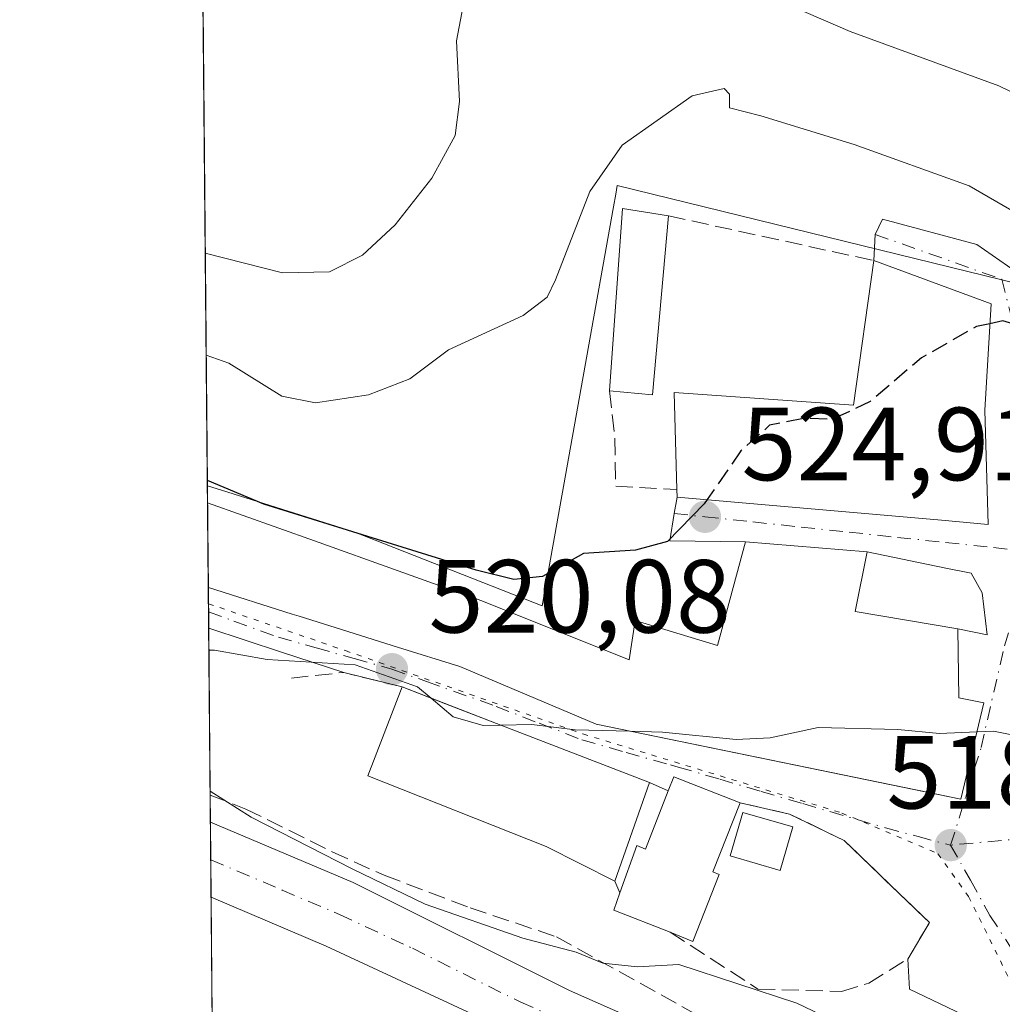
# Model space of a CAD drawing. Units: metres. Extents: x 563209 to 566649, y 4717143 to 4719499.
# Drawn here: x 563209 to 563304, y 4717428 to 4717523 of the extents above; entities that cross this region are included whole.
import ezdxf

# ---------------------------------------------------------------- set-up
doc = ezdxf.new("R2010")
doc.units = ezdxf.units.M
doc.header["$MEASUREMENT"] = 0
for name, pattern in [('DGN Style 3', [2.307223458686699, 1.648016756204785, -0.6592067024819142]), ('DGN Style 4', [2.6384748266838614, 1.318413404963828, -0.6592067024819142, 0.001648016756204785, -0.6592067024819142]), ('DGN Style 5', [1.1536117293433497, 0.4944050268614355, -0.6592067024819142])]:
    doc.linetypes.add(name, pattern=pattern)
for name, color, linetype, lineweight in [('Carretera de calzada única Cxs', 7, 'Continuous', 13), ('Carretera de calzada única eje', 7, 'DGN Style 4', 0), ('Comarca CxS', 21, 'Continuous', 0), ('Comunidad Autónoma CxS', 142, 'Continuous', 0), ('Curva de nivel maestra', 30, 'Continuous', 30), ('Curva de nivel maestra oculto', 30, 'DGN Style 3', 30), ('Curva de nivel normal', 30, 'Continuous', 0), ('Edificación Cxs', 1, 'Continuous', 13), ('Matorral CxS', 135, 'Continuous', 0), ('Municipio CxS', 4, 'Continuous', 0), ('Muro lineal', 1, 'DGN Style 3', 13), ('Núcleo urbano CxS', 7, 'Continuous', 0), ('Obra de contención lineal', 1, 'DGN Style 3', 13), ('Provincia CxS', 1, 'Continuous', 0), ('Punto de cota en terreno', 7, 'Continuous', 0), ('Rótulo de punto de cota en terreno', 7, 'Continuous', 0), ('Vía pecuaria eje', 92, 'DGN Style 5', 0), ('Vía urbana Cxs', 4, 'Continuous', 0), ('Vía urbana eje', 4, 'DGN Style 4', 0)]:
    doc.layers.add(name, color=color, linetype=linetype, lineweight=lineweight)
doc.styles.add('Style-Arial', font='txt')

# ---------------------------------------------------------------- blocks, each defined once
blk = doc.blocks.new('*U6')
at = {"layer": 'Matorral CxS', "color": 135, "linetype": 'Continuous', "lineweight": 0}
blk.add_polyline3d([(563307.5532000001, 4717497.476500001, 525.7893999999942), (563267.0761000002, 4717507.4297, 529.978099999993), (563266.9281000001, 4717506.6033, 529.9536999999982), (563266.7050000001, 4717505.3563, 529.9122000000061), (563259.8142999997, 4717466.8751, 525.1814000000013), (563241.7753, 4717473.989499999, 526.4983000000066), (563228.8973000003, 4717478.043099999, 526.120299999995), (563227.5510999998, 4717478.4669, 525.9777999999933), (563225.3036000002, 4717725.340700001, 613.6713000000018)], dxfattribs=at)
blk = doc.blocks.new('*U13')
at = {"layer": 'Municipio CxS', "color": 4, "linetype": 'Continuous', "lineweight": 0, "flags": 128}
blk.add_lwpolyline([(564465.1468004752, 4717164.940268517), (563230.5100004754, 4717153.449982794), (563222.598952051, 4718022.421930073)], dxfattribs=at)
blk = doc.blocks.new('5PATER')
at = {"layer": 'Núcleo urbano CxS', "linetype": 'Continuous', "lineweight": 0}
h = blk.add_hatch(color=51, dxfattribs=at)
edge = h.paths.add_edge_path()
edge.add_ellipse((0, 0), major_axis=(-0.1095731443231308, -0.1110710700762829), ratio=0.9994222409660322, start_angle=0, end_angle=360)
blk = doc.blocks.new('*U17')
at = {"layer": 'Vía urbana Cxs', "color": 4, "linetype": 'Continuous', "lineweight": 0}
blk.add_polyline3d([(563324.0100999996, 4717416.170100001, 520.8767999999982), (563295.2424, 4717429.9296, 520.258799999996), (563295.0800999999, 4717432.8201, 520.851999999999), (563297.1700999998, 4717436.340100001, 519.9339999999938), (563294.2942000004, 4717439.114399999, 520.8886000000057), (563292.3585000001, 4717440.981799999, 520.682799999995), (563288.9600999998, 4717444.2601, 520.2891999999993), (563283.6901000004, 4717446.8101, 519.9716999999946), (563278.9101, 4717447.890100001, 520.7406000000046), (563272.5301000001, 4717450.4101, 521.9553000000016), (563271.9901000002, 4717449.040100001, 521.5761999999959), (563270.1700999998, 4717449.850099999, 521.7817000000068), (563255.4401000004, 4717455.540100001, 523.0188999999956), (563250.5105999997, 4717457.442700001, 521.5887999999978), (563246.3201000001, 4717459.0601, 521.513300000006), (563240.7001, 4717460.460100001, 521.6687999999995), (563234.6937999995, 4717462.428400001, 523.3154000000068), (563227.6760999998, 4717464.7281, 522.5233000000007), (563227.6404999997, 4717468.6501, 522.4867999999988), (563235.7301000003, 4717466.090100001, 525.0264000000025), (563236.4101, 4717465.880100001, 525.2050000000017), (563245.8901000004, 4717462.9001, 524.3926000000065), (563251.8901000004, 4717461.050100001, 524.5555000000022), (563265.0500999996, 4717455.460100001, 524.477899999998), (563297.1261, 4717448.8825, 523.7514999999985), (563300.2100999998, 4717448.2501, 522.0543999999937), (563302.4101, 4717457.540100001, 524.2756999999983), (563300.0100999996, 4717458.0101, 525.6882999999943), (563299.9200999998, 4717464.6601, 523.9428000000044), (563302.7342999997, 4717464.098999999, 522.7954999999929), (563302.2713000001, 4717468.1339, 522.5041000000056), (563301.2130000005, 4717470.052200001, 523.5464000000065), (563298.7655999997, 4717470.5152, 524.3130999999995), (563291.1700999998, 4717472.090100001, 526.3491999999969), (563279.4501, 4717473.050100001, 526.5761000000057), (563272.1405999997, 4717473.1393, 525.8997999999992), (563272.5593999998, 4717475.7928, 527.5792999999976), (563272.8501000004, 4717477.380100001, 528.720100000006), (563298.3300999999, 4717475.140100001, 528.5029999999971), (563302.8501000004, 4717474.7401, 526.1779999999999), (563302.5301000001, 4717485.770099999, 529.4336000000039), (563303.1201, 4717496.0101, 528.2483999999968), (563291.8000999996, 4717500.1801, 528.125199999995), (563291.9501, 4717502.700099999, 527.2963000000018), (563292.6371999999, 4717504.177100001, 527.7130999999936), (563301.7388000004, 4717501.742900001, 527.549199999994), (563306.9247000003, 4717498.1446, 527.3372999999992)], dxfattribs=at)

msp = doc.modelspace()

# ---------------------------------------------------------------- linework, layer by layer
at = {"layer": 'Carretera de calzada única Cxs', "color": 7, "linetype": 'Continuous', "lineweight": 13, "extrusion": (0.0015996116779682, -0.175652367664948, 0.9844509571208602), "elevation": -827222.5489937405, "flags": 128}
msp.add_lwpolyline([(606163.0309193847, 4638935.629303244), (606163.0309193847, 4638943.00265274)], dxfattribs=at)
at = {"layer": 'Carretera de calzada única Cxs', "color": 7, "linetype": 'Continuous', "lineweight": 13}
for points in [[(563227.8464000003, 4717446.033100001, 515.0791999999929), (563241.6001000004, 4717440.190099999, 514.9793000000063), (563262.4801000003, 4717429.780099999, 514.053700000004), (563279.8400999998, 4717422.100099999, 513.5985999999976), (563297.2001, 4717415.620100001, 514.7087999999932), (563313.7600999996, 4717408.8201, 514.4557000000059), (563325.1201, 4717404.5801, 516.7262999999948), (563337.5601000004, 4717398.420100001, 515.9247999999934), (563356.7200999996, 4717387.220100001, 513.4379999999946), (563362.3126999997, 4717383.818299999, 513.2494000000006)], [(563313.0800999999, 4717403.0601, 514.2816000000021), (563294.2801000001, 4717411.140100001, 515.2001000000018), (563270.7600999996, 4717419.860099999, 515.3429999999935), (563253.0401, 4717427.540100001, 513.6368999999977), (563238.9901000002, 4717434.0601, 513.5773999999947), (563227.9124999996, 4717438.774700001, 513.7839999999997), (563227.8465, 4717446.033100001, 515.0791999999929), (563241.6001000004, 4717440.190099999, 514.9793000000063), (563262.4801000003, 4717429.780099999, 514.053700000004), (563279.8400999998, 4717422.100099999, 513.5985999999976), (563297.2001, 4717415.620100001, 514.7087999999932), (563313.7600999996, 4717408.8201, 514.4557000000059)], [(563439.4650999998, 4717344.225099999, 511.8516999999993), (563430.0500999996, 4717347.630100001, 512.2997000000032), (563426.8000999996, 4717348.8101, 512.9591999999975), (563406.7200999996, 4717353.380100001, 514.4815999999992), (563394.3000999996, 4717357.610099999, 515.2317999999941), (563367.6001000004, 4717372.8201, 514.3989000000003), (563360.0800999999, 4717377.483300001, 514.6931000000042), (563337.9600999998, 4717391.300100001, 513.3785000000062), (563326.1201, 4717397.860099999, 514.8444000000018), (563313.0800999999, 4717403.0601, 514.2816000000021), (563294.2801000001, 4717411.140100001, 515.2001000000018), (563270.7600999996, 4717419.860099999, 515.3429999999935), (563253.0401, 4717427.540100001, 513.6368999999977), (563238.9901000002, 4717434.0601, 513.5773999999947), (563227.9124999996, 4717438.774700001, 513.7839999999997)]]:
    msp.add_polyline3d(points, dxfattribs=at)
at = {"layer": 'Carretera de calzada única eje', "color": 7, "linetype": 'DGN Style 4', "lineweight": 0}
msp.add_polyline3d([(563227.8794, 4717442.401699999, 513.7177999999985), (563234.7500999998, 4717439.4801, 514.0602000000072), (563240.2901, 4717437.120100001, 513.7207999999955), (563247.3201000001, 4717433.860099999, 513.8877999999969), (563257.7600999996, 4717428.6601, 513.6805000000022), (563266.6201, 4717424.8201, 513.789499999999), (563275.3000999996, 4717420.9801, 514.1267999999982), (563287.0601000004, 4717416.620100001, 514.0804000000062), (563295.7401000002, 4717413.380100001, 513.9630000000034), (563304.0201000003, 4717409.9801, 513.8934000000008), (563313.4200999998, 4717405.940099999, 513.789499999999), (563319.1001000004, 4717403.8201, 514.2357000000047), (563325.6201, 4717401.220100001, 514.4563000000053), (563331.8400999998, 4717398.140100001, 514.4033000000054), (563337.7600999996, 4717394.860099999, 513.967499999999), (563347.3400999998, 4717389.2601, 513.2501000000047), (563362.2333000004, 4717379.973300001, 513.1209999999992)], dxfattribs=at)
at = {"layer": 'Comarca CxS', "color": 21, "linetype": 'Continuous', "lineweight": 0, "flags": 128}
msp.add_lwpolyline([(564465.1468004752, 4717164.940268517), (563230.5100004754, 4717153.449982794), (563222.598952051, 4718022.421930073), (563219.3149334952, 4718383.147822076), (563217.2490174875, 4718610.073882887), (563210.507877144, 4719350.539815824), (563209.4500004756, 4719466.73998277), (563391.8525496003, 4719468.438088965), (563907.1871064462, 4719473.235679821), (566544.9243810796, 4719497.79212392), (566626.330000501, 4719498.549982771), (566648.5100005007, 4717185.259982794), (565733.5414287364, 4717176.744725256)], close=True, dxfattribs=at)
at = {"layer": 'Comunidad Autónoma CxS', "color": 142, "linetype": 'Continuous', "lineweight": 0, "flags": 128}
msp.add_lwpolyline([(564465.1468004752, 4717164.940268517), (563230.5100004754, 4717153.449982794), (563222.598952051, 4718022.421930073), (563219.3149334952, 4718383.147822076), (563217.2490174875, 4718610.073882887), (563210.507877144, 4719350.539815824), (563209.4500004756, 4719466.73998277), (563391.8525496003, 4719468.438088965), (563907.1871064462, 4719473.235679821), (566544.9243810796, 4719497.79212392), (566626.330000501, 4719498.549982771), (566648.5100005007, 4717185.259982794), (565733.5414287364, 4717176.744725256)], close=True, dxfattribs=at)
at = {"layer": 'Curva de nivel maestra', "color": 30, "linetype": 'Continuous', "lineweight": 30, "elevation": 525, "flags": 128}
for points in [[(563324.6370000001, 4717457.983100001), (563323.9100000003, 4717460.8101), (563321.4100000003, 4717467.360099999), (563319.4000000004, 4717470.390100001), (563317.1299999999, 4717472.640100001), (563313.9299999997, 4717480.520099999), (563311.9900000002, 4717484.370100001), (563309.1200000001, 4717490.280099999), (563306.2800000003, 4717493.770099999), (563304.25, 4717494.360099999), (563303.0098000001, 4717494.0975)], [(563275.7408999996, 4717477.126), (563275.4600000001, 4717476.720100001), (563271.9000000004, 4717473.0801), (563268.8300000001, 4717472.2401), (563263.7999999998, 4717471.9301), (563259.8600000005, 4717469.710100001), (563257.0999999996, 4717469.4301), (563253.4800000004, 4717470.3201), (563232.9800000004, 4717476.690099999), (563227.5466, 4717478.959200001)]]:
    msp.add_lwpolyline(points, dxfattribs=at)
at = {"layer": 'Curva de nivel maestra oculto', "color": 30, "linetype": 'DGN Style 3', "lineweight": 30, "elevation": 525, "flags": 128}
msp.add_lwpolyline([(563303.0098000001, 4717494.0975), (563301.7000000002, 4717493.8201), (563296.4199999999, 4717490.8101), (563291.4600000001, 4717486.590100001), (563287.79, 4717484.860099999), (563285.1299999999, 4717484.970100001), (563281.7599999999, 4717484.300100001), (563278.9900000002, 4717481.8201), (563275.7408999996, 4717477.126)], dxfattribs=at)
at = {"layer": 'Curva de nivel normal', "color": 30, "linetype": 'Continuous', "lineweight": 0, "flags": 128}
for points, elevation in [([(563227.3469000002, 4717500.894400001), (563234.7999999998, 4717498.9901), (563239.3200000003, 4717499.100099999), (563242.5199999996, 4717500.700099999), (563245.6500000004, 4717503.620100001), (563249.1900000004, 4717508.120100001), (563251.4400000004, 4717512.2401), (563251.8600000005, 4717515.530099999), (563251.5800000001, 4717521.360099999), (563253.3899999997, 4717531.030099999)], 535), ([(563279.6200000001, 4717526.5801), (563289.5199999996, 4717522.270099999), (563303.8700000001, 4717517.030099999), (563312.5, 4717512.870100001)], 535), ([(563227.4364999998, 4717491.051999999), (563229.6299999999, 4717490.280099999), (563234.7199999997, 4717487.100099999), (563237.9699999997, 4717486.460100001), (563243.0899999999, 4717487.2401), (563247.0800000001, 4717488.770099999), (563250.79, 4717491.5701), (563257.9900000002, 4717494.890100001), (563260.3200000003, 4717496.6501), (563261.1200000001, 4717498.3301), (563264.4199999999, 4717506.850099999), (563267.5599999996, 4717511.3201), (563274.2999999998, 4717516.0801), (563277.3799999999, 4717516.790100001), (563277.9000000004, 4717516.220100001), (563277.9000000004, 4717514.9001), (563280.9100000003, 4717514.130100001), (563289.9299999997, 4717511.370100001), (563300.9900000002, 4717507.380100001), (563314.5199999996, 4717499.5801)], 530), ([(563227.6953999996, 4717462.615800001), (563228.2199999997, 4717462.610099999), (563233.3099999996, 4717461.700099999), (563241.7999999998, 4717461.190099999), (563247.8200000003, 4717459.0701), (563249.1251999997, 4717457.977399999)], 520), ([(563249.1251999997, 4717457.977399999), (563251.2599999999, 4717456.190099999), (563254.1399999997, 4717455.360099999), (563255.8404000001, 4717455.385399999)], 520), ([(563255.8404000001, 4717455.385399999), (563258.8399999999, 4717455.4301), (563263.0199999996, 4717454.940099999), (563268.2874999996, 4717454.796200001)], 520), ([(563268.2874999996, 4717454.796200001), (563271.4400000004, 4717454.710100001), (563278.5300000003, 4717454.0101), (563281.7999999998, 4717454.170100001), (563286.4600000001, 4717455.140100001), (563294.1299999999, 4717454.950099999), (563298.1299999999, 4717454.5601), (563301.7421000004, 4717454.719599999)], 520), ([(563301.7421000004, 4717454.719599999), (563303.3399999999, 4717454.790100001), (563308.0199999996, 4717453.860099999), (563309.5800000001, 4717452.2301), (563310.1600000003, 4717448.770099999), (563311.29, 4717445.6601), (563312.1958999997, 4717442.5371)], 520), ([(563227.8192999996, 4717449.0042), (563231.7699999996, 4717446.4901), (563241.5, 4717441.520099999), (563248.5599999996, 4717438.130100001), (563257.9800000004, 4717434.840100001), (563263.0999999996, 4717433.4901), (563265.6900000004, 4717432.440099999), (563269.0199999996, 4717432.0601), (563273.0199999996, 4717432.290100001), (563284.4000000004, 4717428.5801), (563290.7599999999, 4717425.5001), (563301.0899999999, 4717420.8201), (563306.4000000004, 4717418.8101), (563319.0499999998, 4717413.340100001), (563322.2635000005, 4717412.091399999)], 515)]:
    msp.add_lwpolyline(points, dxfattribs=dict(at, elevation=elevation))
at = {"layer": 'Edificación Cxs', "color": 1, "linetype": 'Continuous', "lineweight": 13, "extrusion": (0.1517580838598821, -0.01282232843187256, 0.9883344939223574), "elevation": 25514.88053160531, "flags": 128}
msp.add_lwpolyline([(4748160.92339904, -162097.2253205134), (4748178.566151152, -162096.9863166793), (4748178.222519567, -162101.5241065092)], dxfattribs=at)
at = {"layer": 'Edificación Cxs', "color": 1, "linetype": 'Continuous', "lineweight": 13, "extrusion": (0.08916952260826869, 0.008571874758836537, 0.995979577702742), "elevation": 91191.79270943158, "flags": 128}
msp.add_lwpolyline([(4641958.273326115, -1007984.023532587), (4641941.219023318, -1007980.834225358), (4641942.015253996, -1007976.715029113)], dxfattribs=at)
at = {"layer": 'Edificación Cxs', "color": 1, "linetype": 'Continuous', "lineweight": 13, "flags": 128}
for points, elevation in [([(563303.1201, 4717496.0101), (563302.5301000001, 4717485.770099999), (563302.8501000004, 4717474.7401), (563298.3300999999, 4717475.140100001), (563272.8501000004, 4717477.380100001), (563272.8201000001, 4717478.110099999), (563272.5701000001, 4717487.460100001), (563289.8501000004, 4717486.2501), (563291.8000999996, 4717500.1801)], 530.619300000006), ([(563254.0100999996, 4717467.380100001), (563268.2100999998, 4717461.690099999), (563268.8000999996, 4717465.460100001), (563276.7301000003, 4717463.050100001), (563279.4501, 4717473.050100001), (563291.1700999998, 4717472.090100001), (563290.0100999996, 4717466.3301), (563299.9200999998, 4717464.6601), (563300.0100999996, 4717458.0101), (563302.4101, 4717457.540100001), (563300.2100999998, 4717448.2501), (563265.0500999996, 4717455.460100001), (563251.8901000004, 4717461.050100001), (563245.8901000004, 4717462.9001), (563236.4101, 4717465.880100001), (563235.7301000003, 4717466.090100001), (563227.6404999997, 4717468.6501), (563227.5661000004, 4717476.8343), (563237.8901000004, 4717473.140100001)], 527.6806999999972), ([(563270.1700999998, 4717449.850099999), (563266.8501000004, 4717440.3301), (563260.2001, 4717443.690099999), (563243.0100999996, 4717450.5001), (563246.3201000001, 4717459.0601), (563255.4401000004, 4717455.540100001)], 523.0188999999956), ([(563278.9101, 4717447.890100001), (563276.2801000001, 4717441.2301), (563276.9101, 4717440.9801), (563274.3701, 4717434.530099999), (563272.1601, 4717435.4001), (563266.7401000002, 4717437.540100001), (563267.3300999999, 4717439.210100001), (563268.9501, 4717443.7601), (563269.7801000001, 4717443.4301), (563271.9901000002, 4717449.040100001), (563272.5301000001, 4717450.4101)], 521.9553000000016)]:
    msp.add_lwpolyline(points, close=True, dxfattribs=dict(at, elevation=elevation))
at = {"layer": 'Edificación Cxs', "color": 1, "linetype": 'Continuous', "lineweight": 13, "extrusion": (-0.009582483488240513, 0.003529943122345672, 0.9999478563963977), "elevation": 11782.87060353786, "flags": 128}
msp.add_lwpolyline([(563270.9981163022, 4717487.978454323), (563282.3187771296, 4717483.808428343)], dxfattribs=at)
at = {"layer": 'Edificación Cxs', "color": 1, "linetype": 'Continuous', "lineweight": 13, "extrusion": (0.00284004358146341, -0.3119930825457565, 0.9500801285134072), "elevation": -1469721.590586272, "flags": 128}
msp.add_lwpolyline([(606145.1993897154, 4477079.690614558), (606145.1993897153, 4477088.305192244)], dxfattribs=at)
at = {"layer": 'Edificación Cxs', "color": 1, "linetype": 'Continuous', "lineweight": 13, "extrusion": (0.3364063027386344, 0.9416980783452058, 0.005960597173868988), "elevation": 4631915.302931111, "flags": 128}
msp.add_lwpolyline([(1056617.393806558, -27084.28780354615), (1056606.428674474, -27083.32668647237), (1056589.310497051, -27083.10668256411)], dxfattribs=at)
at = {"layer": 'Edificación Cxs', "color": 1, "linetype": 'Continuous', "lineweight": 13, "extrusion": (-0.3602483757020298, -0.9328556465380475, 0.001204377901846973), "elevation": -4603616.265363432, "flags": 128}
msp.add_lwpolyline([(-1174030.305225914, 6066.01139804263), (-1174020.529501045, 6067.516999134577), (-1174004.738712661, 6066.279798237293)], dxfattribs=at)
at = {"layer": 'Edificación Cxs', "color": 1, "linetype": 'Continuous', "lineweight": 13, "extrusion": (0.0669778109652882, -0.2905300171598911, 0.9545188745998539), "elevation": -1332335.971368764, "flags": 128}
msp.add_lwpolyline([(1608623.289436429, 4267178.578978497), (1608624.123397177, 4267179.850484014), (1608629.774226039, 4267175.776367023)], dxfattribs=at)
at = {"layer": 'Edificación Cxs', "color": 1, "linetype": 'Continuous', "lineweight": 13, "extrusion": (-0.0693744901791188, -0.198929261019603, 0.9775552819265938), "elevation": -977005.3230043756, "flags": 128}
msp.add_lwpolyline([(-1021552.634624434, 4535801.743738599), (-1021552.634624434, 4535791.429947133)], dxfattribs=at)
at = {"layer": 'Edificación Cxs', "color": 1, "linetype": 'Continuous', "lineweight": 13, "extrusion": (-0.3300330479110167, -0.3999632960436312, 0.8550482729673684), "elevation": -2072255.365103786, "flags": 128}
msp.add_lwpolyline([(-2567978.947573332, 3417998.592277277), (-2567984.490106576, 3417996.488327126), (-2567985.0979126, 3417998.433950689)], dxfattribs=at)
at = {"layer": 'Edificación Cxs', "color": 1, "linetype": 'Continuous', "lineweight": 13}
for points in [[(563272.8201000001, 4717478.110099999, 529.0151999999945), (563272.5701000001, 4717487.460100001, 529.307799999995), (563289.8501000004, 4717486.2501, 530.6193000000058), (563291.8000999996, 4717500.1801, 528.125199999995)], [(563303.1201, 4717496.0101, 528.2483999999968), (563302.5301000001, 4717485.770099999, 529.4336000000039), (563302.8501000004, 4717474.7401, 526.1779999999999), (563298.3300999999, 4717475.140100001, 528.5029999999971), (563272.8501000004, 4717477.380100001, 528.720100000006), (563272.8201000001, 4717478.110099999, 529.0151999999945)], [(563254.0100999996, 4717467.380100001, 526.3557000000001), (563268.2100999998, 4717461.690099999, 526.6662000000069), (563268.8000999996, 4717465.460100001, 526.1840999999986), (563276.7301000003, 4717463.050100001, 527.6806999999973), (563279.4501, 4717473.050100001, 526.5761000000057), (563291.1700999998, 4717472.090100001, 526.3491999999969), (563290.0100999996, 4717466.3301, 526.874800000005), (563299.9200999998, 4717464.6601, 523.9428000000044), (563300.0100999996, 4717458.0101, 525.6882999999943), (563302.4101, 4717457.540100001, 524.2756999999983), (563300.2100999998, 4717448.2501, 522.0543999999937), (563265.0500999996, 4717455.460100001, 524.477899999998), (563251.8901000004, 4717461.050100001, 524.5555000000022), (563245.8901000004, 4717462.9001, 524.3926000000065), (563236.4101, 4717465.880100001, 525.2050000000017), (563235.7301000003, 4717466.090100001, 525.0264000000025), (563227.6404999997, 4717468.6501, 522.4867999999988)], [(563266.8501000004, 4717440.3301, 519.6088000000018), (563260.2001, 4717443.690099999, 520.4805000000051), (563243.0100999996, 4717450.5001, 518.8325000000041), (563246.3201000001, 4717459.0601, 521.513300000006)], [(563267.3300999999, 4717439.210100001, 519.2736000000004), (563268.9501, 4717443.7601, 521.3396999999968), (563269.7801000001, 4717443.4301, 521.5632999999943), (563271.9901000002, 4717449.040100001, 521.5761999999959)], [(563278.9101, 4717447.890100001, 520.7406000000046), (563276.2801000001, 4717441.2301, 520.9869000000035), (563276.9101, 4717440.9801, 520.6585999999952), (563274.3701, 4717434.530099999, 518.4232000000047), (563272.1601, 4717435.4001, 519.3557000000001)], [(563284.0000999998, 4717445.5701, 519.9370000000055), (563282.7701000003, 4717441.360099999, 519.4709000000003), (563277.9600999998, 4717442.770099999, 520.9046999999991), (563279.1801000005, 4717446.970100001, 520.4324000000051), (563284.0000999998, 4717445.5701, 519.9370000000055)]]:
    msp.add_polyline3d(points, dxfattribs=at)
for points in [[(563272.0100999996, 4717504.5001, 530.0580999999949), (563270.4801000003, 4717487.220100001, 530.0580999999949), (563266.3201000001, 4717487.620100001, 530.0580999999949), (563267.5701000001, 4717505.220100001, 530.0580999999949)], [(563284.0000999998, 4717445.5701, 520.9046999999991), (563282.7701000003, 4717441.360099999, 520.9046999999991), (563277.9600999998, 4717442.770099999, 520.9046999999991), (563279.1801000005, 4717446.970100001, 520.9046999999991)]]:
    msp.add_3dface(points, dxfattribs=at)
at = {"layer": 'Matorral CxS', "color": 135, "linetype": 'Continuous', "lineweight": 0, "extrusion": (0.002763911220582881, -0.3036144150269749, 0.9527909780128025), "elevation": -1430236.60734441, "flags": 128}
msp.add_lwpolyline([(606147.3387670899, 4489859.383812576), (606147.3387670899, 4490033.886082916)], dxfattribs=at)
at = {"layer": 'Matorral CxS', "color": 135, "linetype": 'Continuous', "lineweight": 0}
msp.add_polyline3d([(563227.5510999998, 4717478.4669, 525.9777999999933), (563228.8973000003, 4717478.043099999, 526.120299999995), (563241.7753, 4717473.989499999, 526.4983000000066), (563259.8142999997, 4717466.8751, 525.1814000000013), (563266.7050000001, 4717505.3563, 529.9122000000061), (563266.9281000001, 4717506.6033, 529.9536999999982), (563267.0761000002, 4717507.4297, 529.978099999993), (563307.5532000001, 4717497.476500001, 525.7893999999942), (563307.5535000004, 4717497.3837, 525.7734000000055), (563307.5817, 4717490.7139, 524.7164000000049), (563307.6187000005, 4717480.326500001, 523.3871000000072), (563316.4703000002, 4717462.819900001, 522.8163000000059), (563339.1331000002, 4717453.9487, 528.2795000000042), (563348.2670999998, 4717444.7981, 526.9833999999975)], dxfattribs=at)
at = {"layer": 'Muro lineal', "color": 1, "linetype": 'DGN Style 3', "lineweight": 13, "extrusion": (0.05978255491492888, -0.01305005746731194, 0.9981261153421163), "elevation": -27361.48992546177, "flags": 128}
msp.add_lwpolyline([(4729099.358680801, 454966.9775370011), (4729099.358680801, 454946.683484492)], dxfattribs=at)
at = {"layer": 'Muro lineal', "color": 1, "linetype": 'DGN Style 3', "lineweight": 13, "extrusion": (0.09374719784952712, -0.04172265390063416, 0.9947214097659955), "elevation": -143500.4998820052, "flags": 128}
msp.add_lwpolyline([(4538911.070563128, 1396173.536865039), (4538911.070563128, 1396171.534184274)], dxfattribs=at)
at = {"layer": 'Muro lineal', "color": 1, "linetype": 'DGN Style 3', "lineweight": 13, "extrusion": (0.1044809676348309, -0.2437889245573867, 0.9641839490809014), "elevation": -1090708.040738889, "flags": 128}
msp.add_lwpolyline([(2376014.711300336, 3966916.074738763), (2376014.711300336, 3966914.810951186)], dxfattribs=at)
at = {"layer": 'Muro lineal', "color": 1, "linetype": 'DGN Style 3', "lineweight": 13}
for points in [[(563266.3201000001, 4717487.620100001, 530.0216999999975), (563266.8501000004, 4717483.050100001, 529.0359000000026), (563266.9200999998, 4717478.420100001, 528.3951999999991), (563272.8201000001, 4717478.110099999, 529.0151999999945)], [(563272.1601, 4717435.4001, 519.3557000000001), (563280.6401000004, 4717429.9301, 516.6309000000037), (563288.6901000004, 4717429.690099999, 521.1704999999929), (563291.3201000001, 4717430.5001, 522.1487999999954), (563295.0800999999, 4717432.8201, 520.851999999999), (563297.1700999998, 4717436.340100001, 519.9339999999938), (563288.9600999998, 4717444.2601, 520.2891999999993), (563283.6901000004, 4717446.8101, 519.9716999999946), (563278.9101, 4717447.890100001, 520.7406000000046)]]:
    msp.add_polyline3d(points, dxfattribs=at)
at = {"layer": 'Núcleo urbano CxS', "color": 7, "linetype": 'Continuous', "lineweight": 0, "extrusion": (0.003537212503268851, -0.3849666129336944, 0.9229237211460467), "elevation": -1813594.014119574, "flags": 128}
msp.add_lwpolyline([(606547.8461635009, 4349113.66965417), (606547.8461635009, 4349115.438564075)], dxfattribs=at)
at = {"layer": 'Núcleo urbano CxS', "color": 7, "linetype": 'Continuous', "lineweight": 0, "extrusion": (0.003571604419907561, -0.3923587274195089, 0.9198053449831716), "elevation": -1848448.410560103, "flags": 128}
msp.add_lwpolyline([(606145.198995572, 4334462.202318226), (606145.198995572, 4334471.100439031)], dxfattribs=at)
at = {"layer": 'Núcleo urbano CxS', "color": 7, "linetype": 'Continuous', "lineweight": 0, "extrusion": (0.002895230049639374, -0.3192537356463556, 0.947664851051682), "elevation": -1503944.319207241, "flags": 128}
msp.add_lwpolyline([(605984.2327493057, 4465719.278401688), (605984.2327493057, 4465721.745303489)], dxfattribs=at)
at = {"layer": 'Núcleo urbano CxS', "color": 7, "linetype": 'Continuous', "lineweight": 0, "extrusion": (0.001878311088262425, -0.205215195046283, 0.9787150737929664), "elevation": -966527.9247843572, "flags": 128}
msp.add_lwpolyline([(606380.689295455, 4611922.091551028), (606380.689295455, 4611923.710271736)], dxfattribs=at)
at = {"layer": 'Núcleo urbano CxS', "color": 7, "linetype": 'Continuous', "lineweight": 0, "extrusion": (0.002668282293663928, -0.2933123892226687, 0.9560129301416853), "elevation": -1381690.2179955, "flags": 128}
msp.add_lwpolyline([(606117.6867745422, 4505008.430884502), (606117.6867745423, 4505025.265139964)], dxfattribs=at)
at = {"layer": 'Núcleo urbano CxS', "color": 7, "linetype": 'Continuous', "lineweight": 0, "extrusion": (0.002775834324848543, -0.3034756733993654, 0.9528351433477897), "elevation": -1429576.051702552, "flags": 128}
msp.add_lwpolyline([(606352.0646305638, 4490008.066088759), (606352.0646305638, 4490010.797000672)], dxfattribs=at)
at = {"layer": 'Núcleo urbano CxS', "color": 7, "linetype": 'Continuous', "lineweight": 0, "extrusion": (0.002764973599042673, -0.3042643996274818, 0.9525836079002855), "elevation": -1433303.071702119, "flags": 128}
msp.add_lwpolyline([(606072.1611613726, 4488853.702412865), (606072.1611613726, 4488857.514729085)], dxfattribs=at)
at = {"layer": 'Núcleo urbano CxS', "color": 7, "linetype": 'Continuous', "lineweight": 0, "extrusion": (0.0004252311495130466, -0.04659556954600514, 0.9989137460647706), "elevation": -219059.2127415665, "flags": 128}
msp.add_lwpolyline([(606254.011954764, 4707007.932078602), (606254.0119547639, 4707011.563173924)], dxfattribs=at)
at = {"layer": 'Núcleo urbano CxS', "color": 7, "linetype": 'Continuous', "lineweight": 0, "extrusion": (0.0008791852312348383, -0.09670786392359697, 0.9953124213475205), "elevation": -455207.0633206556, "flags": 128}
msp.add_lwpolyline([(606089.7875752185, 4690073.281357507), (606089.7875752185, 4690084.885932139)], dxfattribs=at)
at = {"layer": 'Núcleo urbano CxS', "color": 7, "linetype": 'Continuous', "lineweight": 0}
for points in [[(563308.3948999997, 4717401.808300001, 513.5843000000023), (563302.0279000001, 4717392.9793, 512.0746000000072), (563287.3970999997, 4717393.630100001, 510.9774000000034), (563275.5702999998, 4717399.544500001, 511.0519000000059), (563263.9145000001, 4717405.373500001, 511.1223000000027), (563252.1754999999, 4717415.3059, 512.3154000000068), (563246.4694999997, 4717418.454299999, 513.0451999999932), (563239.0805000003, 4717422.531300001, 513.2283000000025), (563231.2975000005, 4717425.833500001, 512.4716999999946), (563228.0175999999, 4717427.225099999, 512.4673999999941), (563227.5510999998, 4717478.4669, 525.9777999999933), (563228.8973000003, 4717478.043099999, 526.120299999995), (563241.7753, 4717473.989499999, 526.4983000000066), (563259.8142999997, 4717466.8751, 525.1814000000013), (563266.7050000001, 4717505.3563, 529.9122000000061), (563266.9281000001, 4717506.6033, 529.9536999999982), (563267.0761000002, 4717507.4297, 529.978099999993), (563307.5532000001, 4717497.476500001, 525.7893999999942)], [(563227.5510999998, 4717478.4669, 525.9777999999933), (563228.8973000003, 4717478.043099999, 526.120299999995), (563241.7753, 4717473.989499999, 526.4983000000066), (563259.8142999997, 4717466.8751, 525.1814000000013), (563266.7050000001, 4717505.3563, 529.9122000000061), (563266.9281000001, 4717506.6033, 529.9536999999982), (563267.0761000002, 4717507.4297, 529.978099999993), (563307.5532000001, 4717497.476500001, 525.7893999999942), (563307.5535000004, 4717497.3837, 525.7734000000055), (563307.5817, 4717490.7139, 524.7164000000049), (563307.6187000005, 4717480.326500001, 523.3871000000072), (563316.4703000002, 4717462.819900001, 522.8163000000059), (563339.1331000002, 4717453.9487, 528.2795000000042), (563348.2670999998, 4717444.7981, 526.9833999999975)]]:
    msp.add_polyline3d(points, dxfattribs=at)
at = {"layer": 'Obra de contención lineal', "color": 1, "linetype": 'DGN Style 3', "lineweight": 13, "extrusion": (0.03085286350084558, 0.0128428223076226, 0.9994414253616732), "elevation": 78484.47227964456, "flags": 128}
msp.add_lwpolyline([(4138752.524821768, -2331573.374074749), (4138755.977057683, -2331568.721049127), (4138757.582873476, -2331563.299002551)], dxfattribs=at)
at = {"layer": 'Obra de contención lineal', "color": 1, "linetype": 'DGN Style 3', "lineweight": 13}
msp.add_polyline3d([(563227.8227000004, 4717448.6351, 516.0326999999961), (563231.2600999996, 4717447.290100001, 516.7945999999939), (563239.5900999998, 4717443.1601, 515.8524999999936), (563244.6001000004, 4717440.9001, 515.7079999999987), (563252.8800999997, 4717437.770099999, 516.0543999999937), (563261.2100999998, 4717434.970100001, 515.4355000000069), (563278.4801000003, 4717425.380100001, 514.2213999999949)], dxfattribs=at)
at = {"layer": 'Provincia CxS', "color": 1, "linetype": 'Continuous', "lineweight": 0, "flags": 128}
msp.add_lwpolyline([(564465.1468004752, 4717164.940268517), (563230.5100004754, 4717153.449982794), (563222.598952051, 4718022.421930073), (563219.3149334952, 4718383.147822076), (563217.2490174875, 4718610.073882887), (563210.507877144, 4719350.539815824), (563209.4500004756, 4719466.73998277), (563391.8525496003, 4719468.438088965), (563907.1871064462, 4719473.235679821), (566544.9243810796, 4719497.79212392), (566626.330000501, 4719498.549982771), (566648.5100005007, 4717185.259982794), (565733.5414287364, 4717176.744725256)], close=True, dxfattribs=at)
at = {"layer": 'Vía pecuaria eje', "color": 92, "linetype": 'DGN Style 5', "lineweight": 0}
msp.add_polyline3d([(563227.6546, 4717467.090600001, 522.0595999999932), (563240.8622000003, 4717462.564900001, 523.7587000000058), (563263.7618000006, 4717454.540300001, 523.801099999997), (563288.7164000003, 4717446.907099999, 520.5488999999943), (563297.9951999999, 4717442.979699999, 519.5736000000034), (563300.9353, 4717438.8573, 518.5203000000038), (563305.4842999997, 4717429.687000001, 517.8322999999946), (563316.9847999997, 4717421.8533, 520.2932000000001), (563327.5674000002, 4717417.353, 521.028999999995), (563363.5515000002, 4717404.92, 517.1500999999989), (563397.0489999996, 4717398.759299999, 523.631899999993), (563413.7165999999, 4717397.299900001, 519.4572999999946), (563419.4316999996, 4717409.5766, 519.8090999999986), (563429.1524999999, 4717413.2808, 520.0886000000028), (563461.7492000004, 4717413.0691, 516.869200000001), (563472.1209000006, 4717410.529100001, 520.2704999999987), (563482.7041999997, 4717402.2741, 518.5553999999975), (563501.1193000004, 4717383.012399999, 519.6015999999945), (563506.1993000006, 4717365.444, 517.6398999999947), (563514.2869999995, 4717345.816199999, 518.1760000000068)], dxfattribs=at)
at = {"layer": 'Vía urbana Cxs', "color": 4, "linetype": 'Continuous', "lineweight": 0, "extrusion": (-0.009582483488240513, 0.003529943122345672, 0.9999478563963977), "elevation": 11782.87060353786, "flags": 128}
msp.add_lwpolyline([(563282.3187771296, 4717483.808428343), (563270.9981163022, 4717487.978454323)], dxfattribs=at)
at = {"layer": 'Vía urbana Cxs', "color": 4, "linetype": 'Continuous', "lineweight": 0, "extrusion": (0.0192274594784965, -0.00157494548758333, 0.9998138948567948), "elevation": 3927.148010296086, "flags": 128}
msp.add_lwpolyline([(4747711.330068279, -176243.7064929781), (4747711.330068278, -176231.9450524368)], dxfattribs=at)
at = {"layer": 'Vía urbana Cxs', "color": 4, "linetype": 'Continuous', "lineweight": 0, "extrusion": (-8.470582131932684e-05, 0.009305539538367321, 0.9999566989419211), "elevation": 44373.34656040429, "flags": 128}
msp.add_lwpolyline([(563227.7184419057, 4717256.055523497), (563227.682738814, 4717259.977593313)], dxfattribs=at)
at = {"layer": 'Vía urbana Cxs', "color": 4, "linetype": 'Continuous', "lineweight": 0, "extrusion": (0.3114187371824489, 0.9502727866868613, 3.184455951041281e-05), "elevation": 4658278.021671524, "flags": 128}
msp.add_lwpolyline([(933873.2700065003, 373.3279885121242), (933879.590595443, 374.9745885129663), (933886.9754305659, 374.1824885125587)], dxfattribs=at)
at = {"layer": 'Vía urbana Cxs', "color": 4, "linetype": 'Continuous', "lineweight": 0, "extrusion": (0.02604295185105718, -0.006487568080201166, 0.9996397731779626), "elevation": -15414.91458638981, "flags": 128}
msp.add_lwpolyline([(4713713.777190262, 593575.1678910528), (4713713.777190263, 593580.9617309066)], dxfattribs=at)
at = {"layer": 'Vía urbana Cxs', "color": 4, "linetype": 'Continuous', "lineweight": 0, "extrusion": (-0.3602483757020298, -0.9328556465380475, 0.001204377901846973), "elevation": -4603616.265545725, "flags": 128}
msp.add_lwpolyline([(-1174004.738712661, 6066.279798237293), (-1174020.529501045, 6067.516999134577), (-1174025.813425347, 6066.086898975572), (-1174030.305225914, 6066.01139804263)], dxfattribs=at)
at = {"layer": 'Vía urbana Cxs', "color": 4, "linetype": 'Continuous', "lineweight": 0, "extrusion": (0.0669778109652882, -0.2905300171598911, 0.9545188745998539), "elevation": -1332335.971368764, "flags": 128}
msp.add_lwpolyline([(1608629.774226039, 4267175.776367023), (1608624.123397177, 4267179.850484014), (1608623.289436429, 4267178.578978497)], dxfattribs=at)
at = {"layer": 'Vía urbana Cxs', "color": 4, "linetype": 'Continuous', "lineweight": 0, "extrusion": (0.09374719784952712, -0.04172265390063416, 0.9947214097659955), "elevation": -143500.4998820052, "flags": 128}
msp.add_lwpolyline([(4538911.070563128, 1396171.534184274), (4538911.070563128, 1396173.536865039)], dxfattribs=at)
at = {"layer": 'Vía urbana Cxs', "color": 4, "linetype": 'Continuous', "lineweight": 0, "extrusion": (-0.1194056437942075, -0.2060251451050948, 0.9712342311793359), "elevation": -1038664.523678311, "flags": 128}
msp.add_lwpolyline([(-1878110.340684817, 4238540.679178814), (-1878142.129848659, 4238538.083915869), (-1878143.71967774, 4238540.57503234)], dxfattribs=at)
at = {"layer": 'Vía urbana Cxs', "color": 4, "linetype": 'Continuous', "lineweight": 0}
for points in [[(563291.8000999996, 4717500.1801, 528.125199999995), (563291.9501, 4717502.700099999, 527.2963000000018), (563292.6371999999, 4717504.177100001, 527.7130999999936), (563301.7388000004, 4717501.742900001, 527.549199999994), (563306.9247000003, 4717498.1446, 527.3372999999992), (563308.9354999998, 4717491.371200001, 526.9407999999967), (563311.2638999998, 4717474.0145, 524.3623999999982), (563314.1213999996, 4717465.865300001, 524.7893999999942), (563319.4401000004, 4717455.690099999, 524.573900000003)], [(563272.8501000004, 4717477.380100001, 528.720100000006), (563298.3300999999, 4717475.140100001, 528.5029999999971), (563302.8501000004, 4717474.7401, 526.1779999999999), (563302.5301000001, 4717485.770099999, 529.4336000000039), (563303.1201, 4717496.0101, 528.2483999999968)], [(563279.4501, 4717473.050100001, 526.5761000000057), (563272.1405999997, 4717473.1393, 525.8997999999992), (563272.5593999998, 4717475.7928, 527.5792999999976), (563272.8501000004, 4717477.380100001, 528.720100000006)], [(563299.9200999998, 4717464.6601, 523.9428000000044), (563302.7342999997, 4717464.098999999, 522.7954999999929), (563302.2713000001, 4717468.1339, 522.5041000000056), (563301.2130000005, 4717470.052200001, 523.5464000000065), (563298.7655999997, 4717470.5152, 524.3130999999995), (563291.1700999998, 4717472.090100001, 526.3491999999969)], [(563227.6404999997, 4717468.6501, 522.4867999999988), (563235.7301000003, 4717466.090100001, 525.0264000000025), (563236.4101, 4717465.880100001, 525.2050000000017), (563245.8901000004, 4717462.9001, 524.3926000000065), (563251.8901000004, 4717461.050100001, 524.5555000000022), (563265.0500999996, 4717455.460100001, 524.477899999998), (563297.1261, 4717448.8825, 523.7514999999985), (563300.2100999998, 4717448.2501, 522.0543999999937), (563302.4101, 4717457.540100001, 524.2756999999983), (563300.0100999996, 4717458.0101, 525.6882999999943), (563299.9200999998, 4717464.6601, 523.9428000000044)], [(563295.0800999999, 4717432.8201, 520.851999999999), (563297.1700999998, 4717436.340100001, 519.9339999999938), (563294.2942000004, 4717439.114399999, 520.8886000000057), (563292.3585000001, 4717440.981799999, 520.682799999995), (563288.9600999998, 4717444.2601, 520.2891999999993), (563283.6901000004, 4717446.8101, 519.9716999999946), (563278.9101, 4717447.890100001, 520.7406000000046)]]:
    msp.add_polyline3d(points, dxfattribs=at)
at = {"layer": 'Vía urbana eje', "color": 4, "linetype": 'DGN Style 4', "lineweight": 0, "extrusion": (-0.2071595038099563, -0.01900993093041717, 0.9781224680515388), "elevation": -205862.6913209249, "flags": 128}
msp.add_lwpolyline([(-4646231.430190034, 970452.8715147532), (-4646231.430190033, 970431.0549388933)], dxfattribs=at)
at = {"layer": 'Vía urbana eje', "color": 4, "linetype": 'DGN Style 4', "lineweight": 0}
for points in [[(563291.9501, 4717502.700099999, 527.2963000000018), (563304.1601, 4717498.380100001, 527.5581999999995), (563306.5500999996, 4717488.840100001, 526.9214000000065), (563307.9501, 4717484.7401, 525.6016999999993), (563307.9700999996, 4717480.5001, 524.4621000000043), (563307.9801000003, 4717476.2501, 523.5190000000002), (563308.0000999998, 4717472.0101, 522.789499999999)], [(563272.5593999998, 4717475.7928, 527.5792999999976), (563275.5201000003, 4717475.470100001, 527.8218000000053), (563280.1601, 4717474.9801, 528.2501000000047), (563284.8000999996, 4717474.4801, 528.404999999999), (563289.4401000004, 4717473.9901, 527.9471999999951), (563294.0800999999, 4717473.4901, 527.1538), (563298.7200999996, 4717473.0001, 525.9033999999956), (563303.3601000002, 4717472.5001, 523.999299999996), (563308.0000999998, 4717472.0101, 522.789499999999)], [(563299.2200999996, 4717443.8101, 519.7473999999929), (563300.6801000005, 4717448.5101, 522.031799999997), (563302.1501000002, 4717453.210100001, 524.3793000000006), (563304.4056000002, 4717463.026500001, 523.7565999999933), (563305.8755999999, 4717467.726500001, 522.3911999999982), (563308.0000999998, 4717472.0101, 522.789499999999)], [(563227.6617000002, 4717466.3125, 522.2127999999939), (563230.1001000004, 4717465.420100001, 522.9872000000032), (563234.3901000004, 4717463.860099999, 523.780700000003), (563238.0401, 4717462.8301, 523.3798999999999), (563241.6901000004, 4717461.8101, 523.1572000000015), (563245.3400999998, 4717460.780099999, 522.6569000000018), (563248.6901000004, 4717459.590100001, 522.5822999999946), (563255.3901000004, 4717457.190099999, 523.0430000000051), (563259.5301000001, 4717455.5701, 523.9386999999988), (563263.6700999998, 4717453.960100001, 523.3978000000062), (563267.9301000005, 4717452.7501, 522.2191000000021), (563272.2001, 4717451.540100001, 522.2519999999931), (563272.9600999998, 4717451.3301, 522.2888999999996), (563276.9501, 4717450.1601, 522.2520999999979), (563280.9501, 4717448.9901, 521.4894000000058), (563284.9501, 4717447.8101, 520.4415000000008), (563292.9501, 4717445.470100001, 520.9844000000012), (563296.0800999999, 4717444.640100001, 520.7869999999966), (563299.2200999996, 4717443.8101, 519.7473999999929)], [(563299.2200999996, 4717443.8101, 519.7473999999929), (563301.1201, 4717440.420100001, 518.4747999999963), (563303.0100999996, 4717437.030099999, 518.1171999999933), (563308.5000999998, 4717428.540100001, 518.6606999999931), (563310.4600999998, 4717425.970100001, 519.5720000000001), (563312.9401000004, 4717423.6501, 519.3895000000048), (563315.5301000001, 4717421.460100001, 519.5810999999958), (563318.5800999999, 4717419.700099999, 520.0832999999984), (563321.5100999996, 4717418.540100001, 520.2644), (563324.4501, 4717417.390100001, 520.3365999999951), (563328.1601, 4717416.290100001, 521.273199999996), (563331.8800999997, 4717415.190099999, 521.0387000000047), (563335.6700999998, 4717413.950099999, 520.3160000000062), (563339.4600999998, 4717412.720100001, 518.9594999999972), (563343.2401000002, 4717411.4801, 518.8632999999973), (563347.0301000001, 4717410.2401, 518.5353999999934), (563363.9200999998, 4717403.530099999, 517.0397999999988), (563367.1101000002, 4717402.190099999, 516.5748000000021), (563370.3000999996, 4717400.860099999, 516.6159999999945), (563373.1914999997, 4717399.645500001, 516.3021000000008)]]:
    msp.add_polyline3d(points, dxfattribs=at)

# ---------------------------------------------------------------- block references
at = {"layer": 'Matorral CxS', "color": 135, "linetype": 'Continuous', "lineweight": 0}
msp.add_blockref('*U6', (0, 0), dxfattribs=at)
at = {"layer": 'Municipio CxS', "color": 4, "linetype": 'Continuous', "lineweight": 0}
msp.add_blockref('*U13', (0, 0), dxfattribs=at)
at = {"layer": 'Punto de cota en terreno', "color": 7, "linetype": 'Continuous', "lineweight": 0, "xscale": 10, "yscale": 10, "zscale": 10}
for p in [(563275.5300000003, 4717475.470000001, 524.9100000000036), (563245.3499999996, 4717460.779999999, 520.0800000000017), (563299.2300000004, 4717443.810000001, 518.320000000007)]:
    msp.add_blockref('5PATER', p, dxfattribs=at)
at = {"layer": 'Vía urbana Cxs', "color": 4, "linetype": 'Continuous', "lineweight": 0}
msp.add_blockref('*U17', (0, 0), dxfattribs=at)

# ---------------------------------------------------------------- texts
at = {"layer": 'Rótulo de punto de cota en terreno', "color": 7, "linetype": 'Continuous', "lineweight": 0, "style": 'Style-Arial'}
for s, p in [('524,91', (563279.0577999996, 4717478.9978)), ('520,08', (563248.8777999999, 4717464.307800001)), ('518,32', (563293.0372000001, 4717447.3378))]:
    msp.add_text(s, height=7.000000000000002, dxfattribs=at).set_placement(p)

doc.saveas('drawing.dxf')
